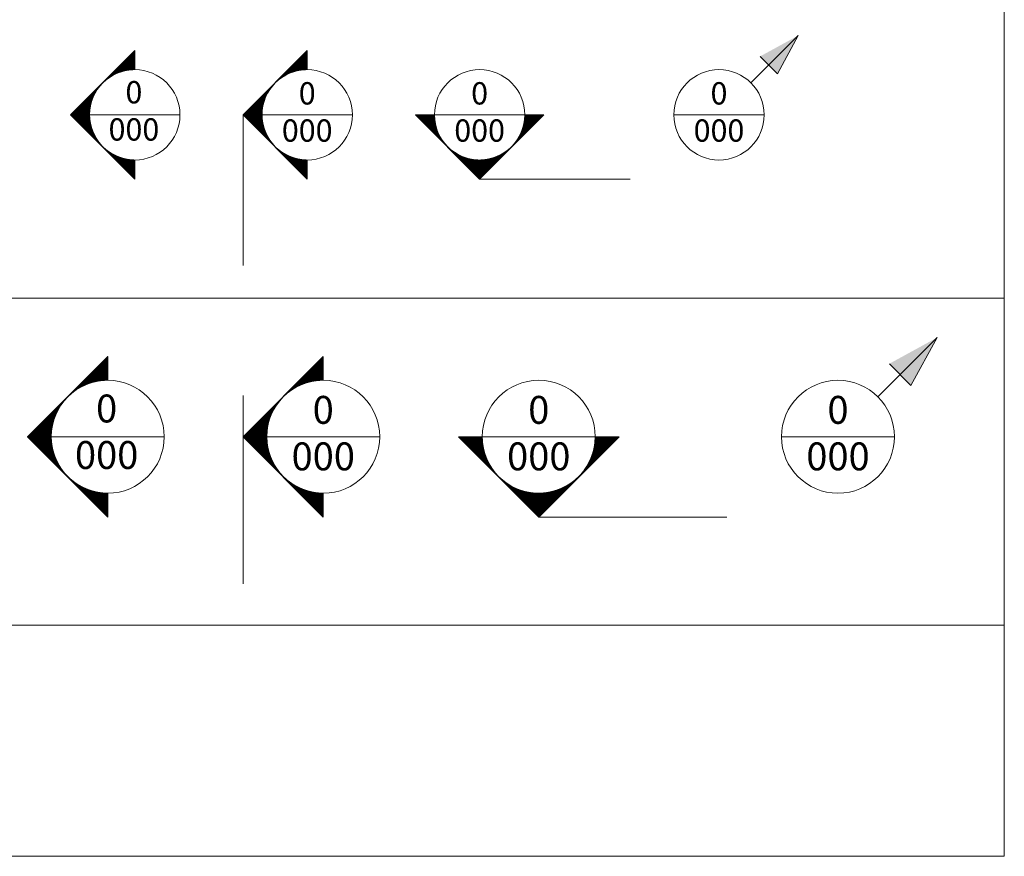
# Model space of a CAD drawing. Units: millimetres. Extents: x -52059 to 253174, y -59637 to 42270.
# Drawn here: x -26445 to -8795, y -6449 to 8543 of the extents above; entities that cross this region are included whole.
import ezdxf
from ezdxf.lldxf.tags import DXFTag

# ---------------------------------------------------------------- set-up
doc = ezdxf.new("R2010")
doc.units = ezdxf.units.MM
doc.layers.get('0').update_dxf_attribs({"lineweight": 18})
for name, color, linetype, lineweight in [('NextGenRoof_1_200ELEVREF', 252, 'DASHDOT', 13), ('NextGenRoof_1_200SECTIONREF', 252, 'DASHDOT', 13), ('NextGenRoof_1_200TXT', 30, 'Continuous', 13), ('NextGenRoof_1_250ELEVREF', 252, 'DASHDOT', 13), ('NextGenRoof_1_250SECTIONREF', 252, 'DASHDOT', 13), ('NextGenRoof_1_250TEXT', 30, 'Continuous', 13)]:
    doc.layers.add(name, color=color, linetype=linetype, lineweight=lineweight)
doc.styles.add('NextGenRoof', font='verdana.ttf')
tags = doc.linetypes.add('DASHDOT', pattern=[1, 0.5, -0.25, 0, -0.25]).pattern_tags.tags
tags[10:11] = [DXFTag(74, 4), DXFTag(75, 0), DXFTag(340, '0'), DXFTag(46, 1.0), DXFTag(50, 0.0), DXFTag(44, 0.0), DXFTag(45, 0.0)]
tags[8:9] = [DXFTag(74, 4), DXFTag(75, 0), DXFTag(340, '0'), DXFTag(46, 1.0), DXFTag(50, 0.0), DXFTag(44, 0.0), DXFTag(45, 0.0)]
tags[6:7] = [DXFTag(74, 4), DXFTag(75, 0), DXFTag(340, '0'), DXFTag(46, 1.0), DXFTag(50, 0.0), DXFTag(44, 0.0), DXFTag(45, 0.0)]
tags[4:5] = [DXFTag(74, 4), DXFTag(75, 0), DXFTag(340, '0'), DXFTag(46, 1.0), DXFTag(50, 0.0), DXFTag(44, 0.0), DXFTag(45, 0.0)]

msp = doc.modelspace()

# ---------------------------------------------------------------- hatches: boundary and pattern name
at = {"layer": 'NextGenRoof_1_200ELEVREF', "linetype": 'Continuous', "lineweight": 0}
h = msp.add_hatch(dxfattribs=at)
h.set_pattern_fill('ANSI31', color=256, scale=3.2, angle=180, style=0)
h.set_pattern_definition([(315, (-1997014.5117, -1642615.76562), (-0.282842712475, -0.282842712475), [])])
h.paths.add_polyline_path([(-25532.46795, 6838.05015), (-24381.92355, 7988.59456), (-24381.92355, 7647.8251, 0.4142135624), (-25191.6985, 6838.05015, 0.4142135624), (-24381.92355, 6028.2752), (-24381.92355, 5687.50574)])
at = {"layer": 'NextGenRoof_1_200SECTIONREF', "linetype": 'Continuous', "lineweight": 0}
h = msp.add_hatch(color=256, dxfattribs=at)
h.paths.add_polyline_path([(-12488.53478, 8259.17565), (-13172.83973, 7884.91684), (-13017.81666, 7729.89377)])
h.paths.add_polyline_path([(-12488.53478, 8259.17565), (-13017.81666, 7729.89377), (-12862.79359, 7574.87069)])
h = msp.add_hatch(dxfattribs=at)
h.set_pattern_fill('ANSI31', color=256, scale=3.2, angle=180, style=0)
h.set_pattern_definition([(315, (-1993923.7573, -1642615.76562), (-0.282842712475, -0.282842712475), [])])
h.paths.add_polyline_path([(-22441.71353, 6838.05015), (-21291.16912, 7988.59456), (-21291.16912, 7647.8251, 0.4142135624), (-22100.94408, 6838.05015, 0.4142135624), (-21291.16912, 6028.2752), (-21291.16912, 5687.50574)])
h = msp.add_hatch(dxfattribs=at)
h.set_pattern_fill('ANSI31', color=256, scale=3.2, angle=270, style=0)
h.set_pattern_definition([(45, (1631253.40107, -1965794.538), (0.282842712475, -0.282842712475), [])])
h.paths.add_polyline_path([(-18200.4147, 5687.50574), (-19350.95911, 6838.05015), (-19010.18965, 6838.05015, 0.4142135624), (-18200.4147, 6028.2752, 0.4142135624), (-17390.63975, 6838.05015), (-17049.87029, 6838.05015)])
at = {"layer": 'NextGenRoof_1_250ELEVREF', "linetype": 'Continuous', "lineweight": 0}
h = msp.add_hatch(dxfattribs=at)
h.set_pattern_fill('ANSI31', color=256, scale=4, angle=180, style=0)
h.set_pattern_definition([(315, (-2490657.71126, -2060747.77667), (-0.35355339059, -0.35355339059), [])])
h.paths.add_polyline_path([(-26305.15656, 1069.49304), (-24866.97605, 2507.67355), (-24866.97605, 2081.71173, 0.4142135624), (-25879.19474, 1069.49304, 0.4142135624), (-24866.97605, 57.27435), (-24866.97605, -368.68747)])
at = {"layer": 'NextGenRoof_1_250SECTIONREF', "linetype": 'Continuous', "lineweight": 0}
h = msp.add_hatch(color=256, dxfattribs=at)
h.paths.add_polyline_path([(-10000.24009, 2845.89991), (-10855.62129, 2378.0764), (-10661.84244, 2184.29756)])
h.paths.add_polyline_path([(-10000.24009, 2845.89991), (-10661.84244, 2184.29756), (-10468.0636, 1990.51872)])
h = msp.add_hatch(dxfattribs=at)
h.set_pattern_fill('ANSI31', color=256, scale=4, angle=180, style=0)
h.set_pattern_definition([(315, (-2486794.26823, -2060747.77667), (-0.35355339059, -0.35355339059), [])])
h.paths.add_polyline_path([(-22441.71353, 1069.49304), (-21003.53302, 2507.67355), (-21003.53302, 2081.71173, 0.4142135624), (-22015.75171, 1069.49304, 0.4142135624), (-21003.53302, 57.27435), (-21003.53302, -368.68747)])
h = msp.add_hatch(dxfattribs=at)
h.set_pattern_fill('ANSI31', color=256, scale=4, angle=270, style=0)
h.set_pattern_definition([(45, (2044677.1797, -2464721.24217), (0.35355339059, -0.35355339059), [])])
h.paths.add_polyline_path([(-17140.08999, -368.68747), (-18578.2705, 1069.49304), (-18152.30868, 1069.49304, 0.4142135624), (-17140.08999, 57.27435, 0.4142135624), (-16127.8713, 1069.49304), (-15701.90949, 1069.49304)])

# ---------------------------------------------------------------- linework, layer by layer
at = {"color": 1}
for points in [[(-8795.27275, 21914.21593), (-8795.27275, -6448.81839)], [(-8795.27275, 3551.62584), (-52058.89631, 3551.62584)], [(-8795.27275, -2305.48185), (-52058.89631, -2305.48185)], [(-8795.27275, -6448.81839), (-52058.89631, -6448.81839)]]:
    msp.add_lwpolyline(points, dxfattribs=at)
at = {"layer": 'NextGenRoof_1_200ELEVREF', "linetype": 'Continuous', "lineweight": 0}
for p, q in [((-24381.92355, 7988.59456), (-25532.46795, 6838.05015)), ((-24381.92355, 5687.50574), (-25532.46795, 6838.05015)), ((-23572.14859, 6838.05015), (-25191.6985, 6838.05015)), ((-24381.92355, 6028.2752), (-24381.92355, 5687.50574))]:
    msp.add_line(p, q, dxfattribs=at)
msp.add_circle((-24381.92355, 6838.05015), 809.77495, dxfattribs=at)
at = {"layer": 'NextGenRoof_1_200SECTIONREF', "linetype": 'Continuous', "lineweight": 0}
for p, q in [((-13337.06292, 7410.64751), (-12488.53478, 8259.17565)), ((-12488.53478, 8259.17565), (-12862.79359, 7574.87069)), ((-21291.16912, 7988.59456), (-22441.71353, 6838.05015)), ((-12862.79359, 7574.87069), (-13172.83973, 7884.91684)), ((-21291.16912, 5687.50574), (-22441.71353, 6838.05015)), ((-20481.39417, 6838.05015), (-22100.94408, 6838.05015)), ((-19350.95911, 6838.05015), (-18200.4147, 5687.50574)), ((-17390.63975, 6838.05015), (-19010.18965, 6838.05015)), ((-17049.87029, 6838.05015), (-18200.4147, 5687.50574)), ((-17390.63975, 6838.05015), (-17049.87029, 6838.05015)), ((-13099.88533, 6838.05015), (-14719.43523, 6838.05015)), ((-21291.16912, 6028.2752), (-21291.16912, 5687.50574))]:
    msp.add_line(p, q, dxfattribs=at)
at = {"layer": 'NextGenRoof_1_200SECTIONREF', "linetype": 'DASHDOT', "lineweight": 0, "ltscale": 2000}
for p, q in [((-22441.71353, 6838.05015), (-22441.71353, 4139.81821)), ((-18200.4147, 5687.50574), (-15502.18276, 5687.50574))]:
    msp.add_line(p, q, dxfattribs=at)
at = {"layer": 'NextGenRoof_1_200SECTIONREF', "linetype": 'Continuous', "lineweight": 0}
for centre in [(-21291.16912, 6838.05015), (-18200.4147, 6838.05015), (-13909.66028, 6838.05015)]:
    msp.add_circle(centre, 809.77495, dxfattribs=at)
at = {"layer": 'NextGenRoof_1_250ELEVREF', "linetype": 'Continuous', "lineweight": 0}
for p, q in [((-24866.97605, 2507.67355), (-26305.15656, 1069.49304)), ((-24866.97605, -368.68747), (-26305.15656, 1069.49304)), ((-23854.75736, 1069.49304), (-25879.19474, 1069.49304)), ((-24866.97605, 57.27435), (-24866.97605, -368.68747))]:
    msp.add_line(p, q, dxfattribs=at)
msp.add_circle((-24866.97605, 1069.49304), 1012.21869, dxfattribs=at)
at = {"layer": 'NextGenRoof_1_250SECTIONREF', "linetype": 'Continuous', "lineweight": 0}
for p, q in [((-11060.90026, 1785.23974), (-10000.24009, 2845.89991)), ((-10000.24009, 2845.89991), (-10468.0636, 1990.51872)), ((-21003.53302, 2507.67355), (-22441.71353, 1069.49304)), ((-10468.0636, 1990.51872), (-10855.62129, 2378.0764)), ((-21003.53302, -368.68747), (-22441.71353, 1069.49304)), ((-19991.31433, 1069.49304), (-22015.75171, 1069.49304)), ((-18578.2705, 1069.49304), (-17140.08999, -368.68747)), ((-16127.8713, 1069.49304), (-18152.30868, 1069.49304)), ((-15701.90949, 1069.49304), (-17140.08999, -368.68747)), ((-16127.8713, 1069.49304), (-15701.90949, 1069.49304)), ((-10764.42827, 1069.49304), (-12788.86566, 1069.49304)), ((-21003.53302, 57.27435), (-21003.53302, -368.68747))]:
    msp.add_line(p, q, dxfattribs=at)
at = {"layer": 'NextGenRoof_1_250SECTIONREF', "linetype": 'DASHDOT', "lineweight": 0, "ltscale": 2500}
for p, q in [((-22441.71353, 1808.45952), (-22441.71353, -1564.3304)), ((-17140.08999, -368.68747), (-13767.30007, -368.68747))]:
    msp.add_line(p, q, dxfattribs=at)
at = {"layer": 'NextGenRoof_1_250SECTIONREF', "linetype": 'Continuous', "lineweight": 0}
for centre in [(-21003.53302, 1069.49304), (-17140.08999, 1069.49304), (-11776.64697, 1069.49304)]:
    msp.add_circle(centre, 1012.21869, dxfattribs=at)

# ---------------------------------------------------------------- texts
at = {"layer": 'NextGenRoof_1_200TXT', "linetype": 'Continuous', "lineweight": 0, "char_height": 400, "width": 1339.6078431, "attachment_point": 5, "style": 'NextGenRoof'}
for insert in [(-24397.42736, 6857.72045), (-21291.16912, 6838.05015), (-18200.4147, 6838.05015), (-13909.66028, 6838.05015)]:
    msp.add_mtext('0\\P000', dxfattribs=dict(at, insert=insert))
at = {"layer": 'NextGenRoof_1_250TEXT', "linetype": 'Continuous', "lineweight": 0, "char_height": 500, "width": 1674.5098039, "attachment_point": 5, "style": 'NextGenRoof'}
for insert in [(-24886.35581, 1094.08092), (-21003.53302, 1069.49304), (-17140.08999, 1069.49304), (-11776.64697, 1069.49304)]:
    msp.add_mtext('0\\P000', dxfattribs=dict(at, insert=insert))

doc.saveas('drawing.dxf')
